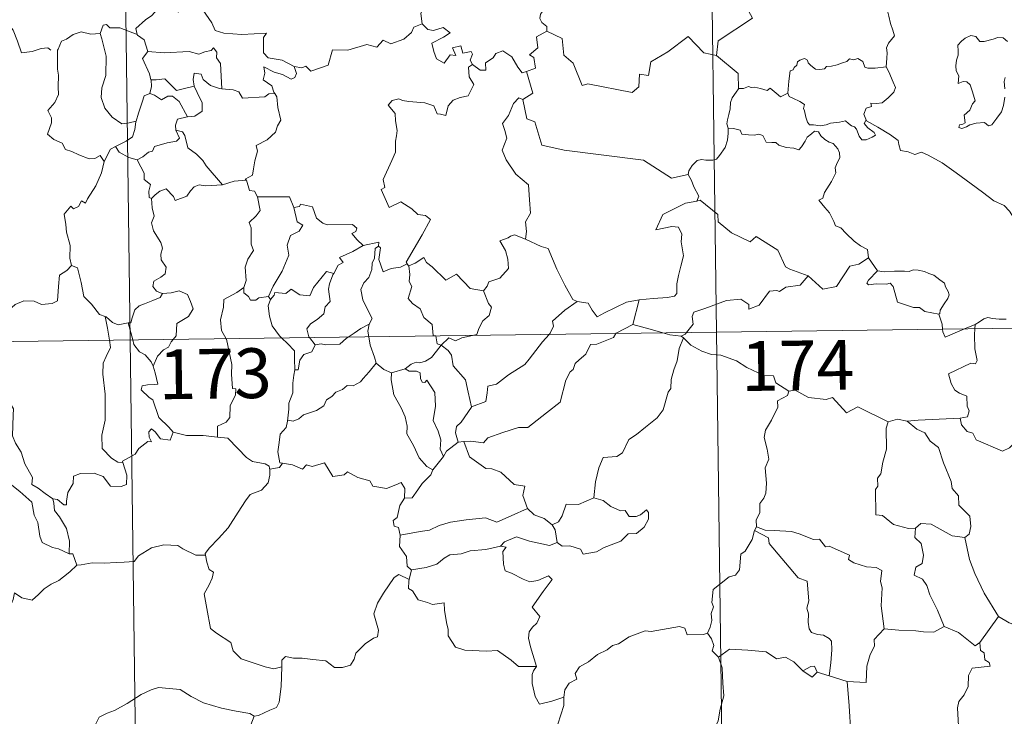
# Model space of a CAD drawing. Units: metres. Extents: x 589848 to 594342, y 4703171 to 4706200.
# Drawn here: x 590284 to 590432, y 4705174 to 4705279 of the extents above; entities that cross this region are included whole.
import ezdxf
from ezdxf.enums import TextEntityAlignment as Align

# ---------------------------------------------------------------- set-up
doc = ezdxf.new("R2010")
doc.units = ezdxf.units.M
doc.header["$MEASUREMENT"] = 0
doc.layers.add('Level 63', color=7, linetype='Continuous', lineweight=0)
doc.styles.add('Arial', font='ARIAL.TTF', dxfattribs={"height": 0.2})

msp = doc.modelspace()

# ---------------------------------------------------------------- linework, layer by layer
at = {"layer": 'Level 63', "linetype": 'Continuous', "lineweight": 0}
for points in [[(590385.93, 4705472.41), (590389.13, 4705231.5)], [(590297.66, 4705471.24), (590300.85, 4705230.33)], [(590394.71, 4705300.28), (590394.93, 4705299.91), (590395.66, 4705298.88), (590395.75, 4705295.75), (590396.68, 4705292.84), (590398.17, 4705292.52), (590398.27, 4705290.61), (590397.25, 4705288.35), (590396.05, 4705286.74), (590395.16, 4705282.92), (590393.97, 4705282.04), (590393.61, 4705280.58), (590394.56, 4705278.79), (590389.4, 4705275.37), (590389.15, 4705273.16)], [(590343.65, 4705287.17), (590343.75, 4705286.26), (590344.74, 4705285.11), (590345.66, 4705284.59), (590345.25, 4705283.54), (590345.87, 4705282.36), (590345.25, 4705280.88), (590344.65, 4705279.53), (590344.81, 4705277.93)], [(590414.68, 4705271.48), (590414.8, 4705272.78), (590414.87, 4705273.59), (590414.73, 4705274.35), (590415.05, 4705275.04), (590415.94, 4705276.14), (590415.71, 4705276.99), (590415.35, 4705277.99), (590415.12, 4705279.11), (590414.81, 4705280.3), (590414.56, 4705281.08), (590414.18, 4705282.3), (590413.82, 4705282.91), (590413.93, 4705283.67), (590414.1, 4705284.18), (590414.12, 4705284.21)], [(590305.48, 4705281.22), (590304.93, 4705280.1), (590304.14, 4705279.21), (590303.17, 4705278.54), (590301.71, 4705277.26), (590301.93, 4705276.34)], [(590305.48, 4705281.22), (590307.59, 4705280.98), (590308.1, 4705279.71), (590310.33, 4705280.93), (590311.8, 4705280.06), (590313.15, 4705278.12), (590313.65, 4705276.97), (590314.96, 4705276.56), (590317.7, 4705276.36), (590321.41, 4705276.57), (590320.94, 4705275.88), (590320.95, 4705273.6), (590321.66, 4705272.81), (590323.73, 4705272.5), (590325.58, 4705271.55)], [(590364.46, 4705280.9), (590364.2, 4705280.22), (590362.96, 4705279.83), (590362.64, 4705279.42), (590362.55, 4705278.77), (590362.86, 4705278.16), (590363.63, 4705277.56), (590363.63, 4705276.86)], [(590279.33, 4705280.04), (590279.35, 4705280), (590280.85, 4705279.6), (590282.09, 4705278.53), (590283.26, 4705276.98), (590283.88, 4705275.32), (590284.49, 4705273.58), (590286.13, 4705273.79), (590287.45, 4705274.26), (590288.48, 4705274.33), (590288.9, 4705273.98)], [(590301.93, 4705276.34), (590299.32, 4705277.33), (590297.82, 4705277.37), (590297.31, 4705277.86), (590296.81, 4705277.73), (590296.35, 4705276.51)], [(590325.58, 4705271.55), (590326.73, 4705271.32), (590327.3, 4705271.6), (590328.09, 4705270.84), (590330.68, 4705271.73), (590331.34, 4705274.06), (590333.62, 4705273.98), (590336.5, 4705274.86), (590338.02, 4705274.43), (590338.98, 4705275.49), (590340.13, 4705274.94), (590342.05, 4705275.65), (590343.21, 4705276.63), (590343.6, 4705277.46), (590344.81, 4705277.93)], [(590344.81, 4705277.93), (590345.7, 4705277.12), (590346.56, 4705276.97), (590347.99, 4705277.39), (590349.06, 4705276.61), (590348.04, 4705275.94), (590346.28, 4705275.03), (590346.61, 4705273.78), (590347.01, 4705272.68), (590348.15, 4705272.02), (590349.03, 4705273.31), (590349.92, 4705273.19), (590349.4, 4705274.33), (590350.67, 4705274.64), (590350.96, 4705273.52), (590352.23, 4705273.8), (590352.39, 4705273.41), (590352.04, 4705272.47), (590352.39, 4705271.83), (590352.4, 4705271.83)], [(590296.35, 4705276.51), (590294.94, 4705276.41), (590293.51, 4705276.77), (590292.27, 4705276.37), (590291.29, 4705275.66), (590290.52, 4705275.32), (590290.01, 4705274.15)], [(590296.35, 4705276.51), (590296.58, 4705275.71), (590297.27, 4705273.08), (590297.19, 4705270.16), (590296.61, 4705268.32), (590296.52, 4705266.86), (590297.06, 4705265.27), (590298.16, 4705263.92), (590299.62, 4705262.88), (590300.73, 4705263.03), (590301.76, 4705263.3)], [(590301.93, 4705276.34), (590301.95, 4705276.26), (590302.95, 4705275.52), (590303.51, 4705273.77)], [(590363.63, 4705276.86), (590362.04, 4705276.02), (590362.24, 4705274.32), (590360.97, 4705273.27), (590361.67, 4705272.88), (590361.9, 4705271.29), (590360.56, 4705270.76)], [(590389.15, 4705273.16), (590387.24, 4705273.58), (590384.91, 4705276.03), (590381.82, 4705273.75), (590379.25, 4705272.21), (590378.91, 4705270.19), (590377.58, 4705270.37), (590377.45, 4705268.45), (590376.47, 4705267.6), (590369.79, 4705268.94), (590368.92, 4705268.68), (590367.57, 4705272.04), (590366.16, 4705273.23), (590365.91, 4705275.74), (590363.63, 4705276.86)], [(590432.99, 4705275.27), (590432.31, 4705275.84), (590431.53, 4705275.88), (590430.81, 4705275.64), (590429.47, 4705275.29), (590428.82, 4705275.31), (590428.22, 4705276.04), (590427.47, 4705276.19), (590426.59, 4705275.79), (590426.02, 4705275.33), (590425.51, 4705274.72), (590425.53, 4705273.86), (590425.53, 4705273.26), (590425.31, 4705272.46), (590425.19, 4705271.62), (590425.25, 4705270.88), (590425.66, 4705270.1), (590425.56, 4705268.95), (590426.32, 4705269.25), (590426.84, 4705269.24), (590427.34, 4705268.78), (590427.7, 4705267.73), (590428.1, 4705266.36), (590427.68, 4705265.89), (590427.32, 4705264.97), (590426.47, 4705264.22), (590426.59, 4705263.02), (590426.25, 4705262.82), (590425.75, 4705262.73), (590425.65, 4705262.35), (590426.08, 4705262.17), (590426.82, 4705262.45), (590427.31, 4705262.72), (590428.25, 4705262.98), (590429.49, 4705263.07), (590430.13, 4705262.58), (590430.63, 4705262.75), (590431.36, 4705263.77), (590432.09, 4705264.68), (590432.39, 4705265.65), (590432.56, 4705266.9)], [(590303.51, 4705273.77), (590305.98, 4705273.6), (590309.75, 4705273.78), (590311.21, 4705273.37), (590312.11, 4705273.76), (590313.06, 4705273.94), (590313.4, 4705274.36), (590313.93, 4705273.71), (590313.86, 4705272.84), (590314.45, 4705271.96), (590314.69, 4705268.16)], [(590290.01, 4705274.15), (590289.92, 4705273.98), (590289.93, 4705271.8), (590289.94, 4705271.11), (590290.09, 4705270.23), (590290.02, 4705268.46), (590290.06, 4705267.32), (590289.51, 4705266.09), (590288.49, 4705264.9), (590289.01, 4705263.81), (590289.02, 4705263.02), (590288.4, 4705261.35), (590289.39, 4705260.55), (590290.63, 4705259.96), (590291.11, 4705259.03), (590292.09, 4705258.74), (590293.13, 4705258.24), (590294.68, 4705257.63), (590295.55, 4705257.69), (590296.33, 4705258.1), (590296.94, 4705257.22)], [(590303.51, 4705273.77), (590302.74, 4705272.73), (590303.77, 4705270.4), (590303.99, 4705269.53), (590304.01, 4705269.53)], [(590352.4, 4705271.83), (590353.55, 4705270.97), (590354.4, 4705271), (590354.35, 4705272.07), (590355.54, 4705272.84), (590355.95, 4705273.48), (590357, 4705273.91), (590358.32, 4705272.96), (590359.23, 4705271.42), (590359.89, 4705270.59), (590360.56, 4705270.76)], [(590389.15, 4705273.16), (590392.41, 4705270.47), (590392.47, 4705268.17)], [(590325.58, 4705271.55), (590325.89, 4705270.47), (590325.68, 4705269.85), (590325.13, 4705269.61), (590323.8, 4705270.33), (590322.57, 4705270.67), (590320.97, 4705271.46), (590321.15, 4705270.53), (590320.88, 4705269.5), (590322.2, 4705268.63), (590322.51, 4705267.67), (590322.63, 4705267.46)], [(590352.4, 4705271.83), (590351.81, 4705271.43), (590351.9, 4705269.95), (590352.63, 4705268.83), (590351.75, 4705267.12), (590350.57, 4705266.88), (590349.52, 4705266.46), (590348.77, 4705265.61), (590348.4, 4705264.15), (590347.59, 4705264.37), (590347.11, 4705264.41), (590346.57, 4705265.6), (590345.22, 4705266.06), (590342.84, 4705266.25), (590341.88, 4705266.42), (590341.32, 4705266.64), (590340.33, 4705266.42), (590339.72, 4705265.7), (590340.77, 4705264.45), (590340.8, 4705263.32), (590341.05, 4705261.9), (590340.97, 4705261.08), (590340.83, 4705260.26), (590340.83, 4705258.64), (590340.29, 4705257.35), (590338.96, 4705254.49), (590339.19, 4705253.32), (590338.65, 4705253.02), (590339.85, 4705250.3), (590341.62, 4705251.16), (590343.28, 4705250.08), (590344.19, 4705249.23), (590345.36, 4705249.07), (590346.07, 4705248.5), (590344.83, 4705246.17), (590342.43, 4705242.07), (590342.58, 4705241.83)], [(590399.87, 4705267.49), (590400.03, 4705269.32), (590400.25, 4705270.9), (590400.71, 4705271.02), (590400.83, 4705271.39), (590401.24, 4705271.71), (590401.35, 4705272.22), (590401.69, 4705272.48), (590402.38, 4705272.75), (590402.85, 4705272.49), (590402.94, 4705272.1), (590403.37, 4705271.7), (590404.06, 4705271.12), (590404.71, 4705271.07), (590405.42, 4705271.16), (590405.74, 4705271.53), (590406.47, 4705271.59), (590407.34, 4705271.78), (590408.13, 4705272.09), (590408.8, 4705272.29), (590409.17, 4705272.69), (590409.84, 4705272.52), (590410.41, 4705272.75), (590411.18, 4705272.28), (590411.51, 4705271.44), (590411.95, 4705271.28), (590413.03, 4705271.28), (590414.68, 4705271.48)], [(590414.68, 4705271.48), (590415.1, 4705270.7), (590415.75, 4705269.18), (590416.09, 4705268.36), (590415.85, 4705267.66), (590415.01, 4705266.83), (590414.1, 4705266.06), (590413.26, 4705265.97), (590412.38, 4705266.03), (590412.49, 4705265.51), (590411.67, 4705265.23), (590411.34, 4705264.37), (590411.72, 4705263.34)], [(590314.69, 4705268.16), (590314.31, 4705268.19), (590312.95, 4705268.67), (590311.87, 4705269.57), (590311.55, 4705270.36), (590310.51, 4705270.52), (590310.34, 4705269.59), (590310.52, 4705268.58)], [(590360.56, 4705270.76), (590361.52, 4705267.52), (590359.97, 4705266.57)], [(590432.57, 4705268.16), (590432.48, 4705269.27), (590432.61, 4705269.85)], [(590304.01, 4705269.53), (590304.09, 4705268.54), (590303.81, 4705267.48)], [(590304.01, 4705269.53), (590304.8, 4705269.54), (590306.07, 4705269.69), (590306.78, 4705268.96), (590307.84, 4705267.9), (590309.05, 4705268.22), (590310.52, 4705268.58)], [(590310.52, 4705268.58), (590311.41, 4705266.66), (590311.72, 4705266.09), (590311.69, 4705264.79), (590310.62, 4705264.04), (590309.5, 4705263.96)], [(590399.87, 4705267.49), (590398.77, 4705266.95), (590398.12, 4705267.52), (590397.21, 4705268.24), (590396.8, 4705267.93), (590395.79, 4705268.19), (590394.85, 4705268.42), (590394.38, 4705268.35), (590393.99, 4705268.51), (590393.21, 4705268.23), (590392.49, 4705268.2), (590392.47, 4705268.17)], [(590303.81, 4705267.48), (590302.99, 4705267.11), (590302.69, 4705266.15), (590302.13, 4705264.5), (590301.76, 4705263.3)], [(590303.81, 4705267.48), (590304.53, 4705267.2), (590305.56, 4705266.52), (590306.53, 4705267.04), (590307.23, 4705267.05), (590308.23, 4705266.27), (590309.5, 4705263.96)], [(590322.63, 4705267.46), (590321.76, 4705267.39), (590321.14, 4705266.94), (590317.79, 4705266.74), (590317.25, 4705267.72), (590316.36, 4705268), (590314.69, 4705268.16)], [(590322.63, 4705267.46), (590322.94, 4705266.96), (590323.09, 4705265.33), (590323.53, 4705263.43), (590323.03, 4705262.57), (590322.73, 4705261.63), (590321.47, 4705260.49), (590319.86, 4705259.61), (590320.03, 4705258.79), (590319.66, 4705257.31), (590319.43, 4705256.11), (590319.28, 4705255.14), (590318.19, 4705254.58), (590318.38, 4705254.43)], [(590392.47, 4705268.17), (590392.09, 4705267.67), (590391.53, 4705266.8), (590391.24, 4705266.11), (590391.2, 4705265.15), (590391.02, 4705264.28), (590390.81, 4705263.48), (590390.69, 4705262.9), (590390.93, 4705262.25)], [(590411.72, 4705263.34), (590411.64, 4705263.4), (590411.39, 4705262.96), (590411.93, 4705262.31), (590412.91, 4705261.58), (590413.11, 4705261.2), (590412.61, 4705260.9), (590411.7, 4705260.5), (590411.06, 4705260.47), (590410.66, 4705261.03), (590410.21, 4705262.11), (590409.93, 4705262.45), (590409.47, 4705262.58), (590409.03, 4705262.92), (590408.59, 4705263.33), (590407.68, 4705263.15), (590406.33, 4705262.97), (590405.67, 4705262.73), (590404.74, 4705262.57), (590403.75, 4705262.74), (590403.14, 4705262.76), (590402.84, 4705263.13), (590402.59, 4705263.92), (590402.4, 4705264.86), (590402.23, 4705265.19), (590402.41, 4705265.8), (590401.68, 4705266.26), (590400.67, 4705266.77), (590400.11, 4705267.03), (590399.87, 4705267.49)], [(590359.97, 4705266.57), (590359.41, 4705266.79), (590358.6, 4705265.94), (590357.81, 4705264.17), (590356.93, 4705262.94), (590357.29, 4705261.89), (590357.58, 4705260.71), (590356.89, 4705258.95), (590357.47, 4705257.47), (590358.96, 4705255.32), (590360.86, 4705253.72), (590361, 4705251.43), (590361.13, 4705249.46), (590360.38, 4705248.14), (590360.56, 4705246.67), (590360.37, 4705245.54), (590360.38, 4705245.52)], [(590359.97, 4705266.57), (590360.61, 4705263.63), (590361.82, 4705263.19), (590362.85, 4705259.66), (590366.22, 4705258.92), (590378.16, 4705257.44), (590382.36, 4705254.7), (590384.89, 4705255.24)], [(590309.5, 4705263.96), (590309.46, 4705263.95), (590307.98, 4705263.59), (590307.69, 4705262.71), (590307.75, 4705261.93)], [(590301.76, 4705263.3), (590301.73, 4705263.2), (590301.58, 4705262.03), (590301.23, 4705260.91), (590300.27, 4705260.26), (590298.64, 4705259.48)], [(590435.03, 4705247.26), (590434.41, 4705247.93), (590433.26, 4705249.76), (590432.45, 4705250.59), (590430.93, 4705251.3), (590429.2, 4705252.61), (590427.51, 4705253.84), (590425.23, 4705255.52), (590423.15, 4705257.04), (590421, 4705258.16), (590420.01, 4705258.61), (590419, 4705258.28), (590418.01, 4705258.66), (590416.87, 4705258.87), (590416.59, 4705259.76), (590416.49, 4705260.36), (590415.35, 4705261.24), (590413.43, 4705262.39), (590411.72, 4705263.34)], [(590307.75, 4705261.93), (590308.28, 4705260.71), (590307.83, 4705260.29), (590306.42, 4705260.01), (590304.54, 4705259.46), (590304.24, 4705258.77), (590303.64, 4705258.61), (590302.78, 4705257.94), (590301.91, 4705257.47)], [(590307.75, 4705261.93), (590308.73, 4705261.67), (590309.09, 4705261.14), (590309.56, 4705259.28), (590310.87, 4705258.34), (590311.8, 4705257.38), (590312.29, 4705256.57), (590314.76, 4705253.72)], [(590390.93, 4705262.25), (590390.9, 4705261.47), (590390.83, 4705260.41), (590390.45, 4705259.34), (590389.58, 4705258.11), (590389.14, 4705257.59), (590388.61, 4705257.41), (590387.57, 4705257.43), (590386.91, 4705257.53), (590386.24, 4705257.39), (590385.51, 4705256.6), (590384.99, 4705255.81), (590384.89, 4705255.24)], [(590390.93, 4705262.25), (590391.73, 4705262.21), (590392.74, 4705261.96), (590392.98, 4705261.34), (590393.95, 4705261.22), (590394.87, 4705261.21), (590395.53, 4705261.32), (590396.11, 4705261.13), (590396.65, 4705260.12), (590397.46, 4705260.1), (590398.07, 4705260.08), (590398.55, 4705259.69), (590399.66, 4705259.33), (590400.78, 4705259.21), (590401.56, 4705258.99), (590401.95, 4705259.43), (590402.49, 4705260.27), (590402.83, 4705260.87), (590403.47, 4705261.38), (590403.93, 4705261.8), (590404.51, 4705261.69), (590404.87, 4705261.08), (590405.45, 4705260.52), (590406.13, 4705260.15), (590406.71, 4705259.91), (590407.43, 4705259.14), (590407.68, 4705258.51), (590407.74, 4705257.78), (590407.33, 4705257.02), (590407.03, 4705256.28), (590407.13, 4705255.52), (590406.47, 4705254.23), (590405.44, 4705252.56), (590405.14, 4705251.69), (590404.57, 4705251.39)], [(590298.64, 4705259.48), (590297.92, 4705259.07), (590296.94, 4705257.22)], [(590298.64, 4705259.48), (590299.19, 4705258.65), (590300.64, 4705257.82), (590301.91, 4705257.47)], [(590296.94, 4705257.22), (590296.93, 4705257.22), (590296.54, 4705255.51), (590295.72, 4705253.56), (590294.44, 4705251.6), (590294.14, 4705250.94), (590293.52, 4705251.31), (590293.09, 4705250.46), (590292.35, 4705250.11), (590291.93, 4705250.5), (590290.94, 4705249.3), (590291.19, 4705247.71), (590291.26, 4705246.6), (590291.82, 4705244.59), (590291.8, 4705242.66), (590292.02, 4705241.55)], [(590301.91, 4705257.47), (590302.47, 4705256.42), (590302.97, 4705255.44), (590302.99, 4705254.52), (590303.93, 4705253.78), (590303.68, 4705252.74), (590303.72, 4705251.78), (590304.09, 4705251.64)], [(590384.89, 4705255.24), (590385.4, 4705254.37), (590385.75, 4705253.42), (590386.49, 4705252.02), (590386.2, 4705251.25)], [(590304.09, 4705251.64), (590304.65, 4705252.22), (590305.33, 4705252.74), (590306.28, 4705253.1), (590307.37, 4705251.94), (590307.65, 4705251.35), (590309.39, 4705251.98), (590309.93, 4705252.79), (590310.49, 4705253.42), (590311.27, 4705253.73), (590312.21, 4705253.55), (590314.76, 4705253.72)], [(590314.76, 4705253.72), (590316.54, 4705254.24), (590318.38, 4705254.43)], [(590318.38, 4705254.43), (590318.85, 4705252.84), (590319.58, 4705252.74), (590320.03, 4705251.92)], [(590304.09, 4705251.64), (590304.17, 4705250.25), (590304.47, 4705248.99), (590304.07, 4705247.98), (590304.39, 4705246.77), (590305.47, 4705245.02), (590305.75, 4705244.17), (590305.47, 4705243.24), (590305.51, 4705242.42), (590306.3, 4705241.28), (590306.11, 4705240.28), (590305.47, 4705239.81), (590304.44, 4705239.22), (590304.29, 4705238.41), (590304.84, 4705237.71), (590305.69, 4705237.34), (590305.73, 4705237.35)], [(590320.03, 4705251.92), (590320.46, 4705249.84), (590319.86, 4705249.04), (590318.77, 4705248.04), (590319.07, 4705247.24), (590319.09, 4705244.75), (590319.45, 4705243.81), (590318.6, 4705242.53), (590318.17, 4705241.28), (590318.31, 4705239.29), (590317.97, 4705238.24)], [(590320.03, 4705251.92), (590324.88, 4705251.9), (590325.49, 4705250.31)], [(590325.49, 4705250.31), (590326.38, 4705250.44), (590326.51, 4705250.79), (590328.3, 4705250.39), (590328.9, 4705248.68), (590329.89, 4705247.92), (590330.53, 4705247.66), (590334.32, 4705247.73), (590334.99, 4705247.16), (590334.82, 4705246.68), (590334.25, 4705246.38), (590335.05, 4705245.43), (590335.94, 4705244.58)], [(590386.2, 4705251.25), (590386.17, 4705251.24), (590384.49, 4705250.94), (590381.07, 4705249.26), (590380.01, 4705246.95), (590382.41, 4705247.44), (590383.42, 4705247.33), (590383.91, 4705246.28), (590383.81, 4705245.13), (590384.18, 4705243.03), (590383.78, 4705241.46), (590383.45, 4705240.07), (590383.19, 4705238.79), (590383.19, 4705237.32), (590382.84, 4705236.94), (590381.75, 4705236.75), (590379.61, 4705236.6), (590377.52, 4705236.37)], [(590402.94, 4705240), (590400.21, 4705241.02), (590399.56, 4705241.33), (590398.39, 4705243.84), (590395.14, 4705245.94), (590394.24, 4705245.13), (590391.42, 4705246.48), (590389.4, 4705248.13), (590389.35, 4705249.26), (590386.71, 4705251.38), (590386.2, 4705251.25)], [(590404.57, 4705251.39), (590405.47, 4705250.28), (590406.15, 4705249.48), (590406.83, 4705248.2), (590407.05, 4705247.54), (590407.87, 4705247.24), (590408.69, 4705246.38), (590409.89, 4705245.2), (590410.84, 4705244.52), (590411.91, 4705243.95), (590412.05, 4705242.7)], [(590325.49, 4705250.31), (590326.01, 4705248.12), (590326.86, 4705247.64), (590326.33, 4705246.75), (590325.03, 4705246.06), (590324.49, 4705244.63), (590324.74, 4705243.11), (590323.75, 4705240.69), (590322.4, 4705238.45), (590321.69, 4705236.89)], [(590360.38, 4705245.52), (590358.72, 4705246.18), (590358.12, 4705245.97), (590357.79, 4705245.7), (590356.51, 4705245.26), (590357.4, 4705243.83), (590357.73, 4705242.51), (590357.81, 4705241.09), (590356.51, 4705239.67), (590354.88, 4705239.08), (590354.61, 4705238.44), (590354.06, 4705237.76)], [(590335.94, 4705244.58), (590338.32, 4705245.06), (590338.27, 4705244.48)], [(590360.38, 4705245.52), (590362.74, 4705244.44), (590363.79, 4705244.14), (590365.11, 4705240.98), (590366.33, 4705238.59), (590367.52, 4705236.43), (590368.18, 4705236.11)], [(590335.94, 4705244.58), (590334.37, 4705243.66), (590332.4, 4705242.74), (590332.96, 4705242.02), (590332.2, 4705241.59), (590331.51, 4705240.37)], [(590338.27, 4705244.48), (590337.76, 4705244.14), (590337.66, 4705242.64), (590337.29, 4705241.93), (590337.24, 4705240.94), (590336.82, 4705239.75), (590336.05, 4705238.92), (590335.62, 4705237.92), (590335.91, 4705236.37), (590336.59, 4705234.91), (590337.28, 4705233.55), (590336.87, 4705232.72)], [(590342.58, 4705241.83), (590341.55, 4705241.32), (590340.16, 4705241.1), (590338.97, 4705240.58), (590338.31, 4705242.48), (590338.58, 4705244.24), (590338.27, 4705244.48)], [(590342.58, 4705241.83), (590342.8, 4705241.49), (590342.83, 4705241.51)], [(590342.83, 4705241.51), (590343.77, 4705241.9), (590345.07, 4705242.78), (590345.5, 4705241.99), (590346.33, 4705241.34), (590348.41, 4705239.33), (590350.01, 4705240.27), (590352.07, 4705238.1), (590354.06, 4705237.76)], [(590402.94, 4705240), (590405.14, 4705237.98), (590407.2, 4705238.4), (590409.24, 4705241.43), (590410.56, 4705241.74), (590412.05, 4705242.7)], [(590412.05, 4705242.7), (590413.41, 4705240.74)], [(590279.87, 4705235.72), (590279.93, 4705235.86), (590280.56, 4705234.76), (590280.29, 4705234.1), (590281.29, 4705233.32), (590282.47, 4705234.71), (590283.57, 4705235.7), (590284.85, 4705236.21), (590286.43, 4705236.18), (590287.53, 4705235.67), (590289.14, 4705235.84), (590289.92, 4705236.24), (590290.05, 4705238.41), (590290.2, 4705240.12), (590291.33, 4705240.78), (590292.02, 4705241.55)], [(590292.02, 4705241.55), (590292.92, 4705241.21), (590293.49, 4705239.01), (590293.87, 4705236.88), (590295.03, 4705235.75), (590296.26, 4705234.17), (590297.11, 4705233.87)], [(590322, 4705236.43), (590322.54, 4705237.08), (590322.63, 4705237.5), (590324.32, 4705237.32), (590325.09, 4705237.99), (590326.42, 4705237.16), (590327.94, 4705237), (590328.49, 4705238.22), (590330.44, 4705240.63), (590331.51, 4705240.37)], [(590331.51, 4705240.37), (590331.37, 4705240.13), (590330.87, 4705238.81), (590330.71, 4705237.99), (590330.99, 4705236.14), (590330.25, 4705235.35), (590330.02, 4705234.26), (590329.02, 4705233.43), (590328.01, 4705232.75), (590327.49, 4705232.04), (590327.78, 4705230.81), (590327.88, 4705230.69)], [(590342.83, 4705241.51), (590343, 4705240.2), (590342.88, 4705239.13), (590343.3, 4705238.4), (590342.71, 4705236.58), (590343.38, 4705235.82), (590344.54, 4705235.02), (590345.09, 4705233.74), (590346.36, 4705232.67), (590346.5, 4705230.99), (590346.86, 4705230.98), (590346.87, 4705230.94)], [(590413.41, 4705240.74), (590412.05, 4705239.34), (590411.78, 4705238.87), (590412.04, 4705238.63), (590413.19, 4705238.79), (590414.75, 4705238.72), (590415.32, 4705238.9), (590415.74, 4705238.41), (590416.42, 4705236.03), (590418.84, 4705235.24), (590419.71, 4705235.22), (590420.5, 4705234.61), (590422.64, 4705234.21)], [(590413.41, 4705240.74), (590414.41, 4705240.61), (590415.95, 4705240.68), (590417.48, 4705240.7), (590418.18, 4705240.64), (590418.77, 4705240.91), (590419.54, 4705240.83), (590420.46, 4705240.66), (590421.14, 4705240.33), (590421.87, 4705240.09), (590422.77, 4705239.42), (590423.5, 4705238.88), (590423.65, 4705238.36), (590424.03, 4705237.66), (590424.19, 4705237.16), (590423.98, 4705236.56), (590423.43, 4705235.77), (590422.85, 4705234.84), (590422.79, 4705234.32), (590422.64, 4705234.21)], [(590384.63, 4705231.44), (590385.62, 4705232.72), (590385.51, 4705233.89), (590385.76, 4705234.51), (590387.38, 4705235.08), (590390.68, 4705236.3), (590392.82, 4705236.49), (590394.01, 4705235.68), (590394.03, 4705234.97), (590395.59, 4705235.56), (590397.15, 4705237.67), (590398.26, 4705237.79), (590398.66, 4705237.66), (590399.59, 4705238.28), (590401.75, 4705238.6), (590402.94, 4705240)], [(590305.73, 4705237.35), (590305.39, 4705236.75), (590304.29, 4705236.27), (590303.02, 4705235.8), (590302.22, 4705235.46), (590301.55, 4705234.88), (590301.16, 4705233.69), (590300.97, 4705232.94), (590300.57, 4705232.91)], [(590305.73, 4705237.35), (590307.03, 4705237.46), (590308.26, 4705237.76), (590309.5, 4705237.19), (590309.97, 4705236.14), (590310.35, 4705235.02), (590309.64, 4705233.87), (590307.9, 4705232.82), (590307.77, 4705230.95), (590307.34, 4705230.42)], [(590317.97, 4705238.24), (590316.91, 4705237.51), (590314.99, 4705236.42), (590314.93, 4705235.28), (590314.46, 4705233.35), (590314.63, 4705231.74), (590315.33, 4705230.52)], [(590317.97, 4705238.24), (590317.98, 4705237.42), (590318.68, 4705236.91), (590318.98, 4705236.32), (590319.81, 4705236.33), (590320.23, 4705236.67), (590321.69, 4705236.89)], [(590354.06, 4705237.76), (590354.81, 4705235.82), (590355.27, 4705235.28), (590354.93, 4705234.03), (590353.99, 4705233.21), (590353.35, 4705232.08), (590353.04, 4705231.15), (590352.41, 4705231.01)], [(590322, 4705236.43), (590321.64, 4705235.48), (590321.86, 4705233.9), (590322.27, 4705232.45), (590323.36, 4705230.94), (590323.69, 4705230.63)], [(590321.69, 4705236.89), (590322, 4705236.43)], [(590363.94, 4705231.17), (590364.1, 4705231.34), (590364.63, 4705232.4), (590364.45, 4705233.18), (590366.31, 4705234.83), (590368.18, 4705236.11)], [(590368.18, 4705236.11), (590369.82, 4705235.89), (590370.41, 4705234.84), (590371.2, 4705233.83), (590372.29, 4705234.43), (590375.62, 4705236.05), (590377.52, 4705236.37)], [(590377.52, 4705236.37), (590376.57, 4705232.67)], [(590124.31, 4705227.99), (590653.95, 4705235.02)], [(590297.11, 4705233.87), (590297.26, 4705233.82), (590298.19, 4705232.97), (590299.06, 4705232.6), (590300.57, 4705232.91)], [(590297.11, 4705233.87), (590297.46, 4705232.14), (590297.74, 4705230.29)], [(590300.57, 4705232.91), (590301.26, 4705230.34)], [(590422.64, 4705234.21), (590423.14, 4705232.7), (590423.2, 4705231.96)], [(590428.12, 4705232.69), (590428.76, 4705233.06), (590429.4, 4705233.54), (590430.02, 4705233.72), (590430.7, 4705233.56), (590431.72, 4705233.48), (590432.75, 4705233.49)], [(590333.68, 4705230.76), (590334.6, 4705231.38), (590335.59, 4705232.09), (590336.87, 4705232.72)], [(590336.87, 4705232.72), (590336.87, 4705232.7), (590336.67, 4705231.68), (590336.8, 4705230.81)], [(590373.98, 4705231.3), (590373.64, 4705230.72), (590371.13, 4705229.7), (590370.19, 4705229.66), (590369.49, 4705228.21), (590368.46, 4705227.36), (590367.87, 4705226.81), (590367.57, 4705225.89), (590367.12, 4705225.53), (590366.46, 4705224.28), (590365.59, 4705220.95), (590363.53, 4705219.35), (590360.73, 4705217.16), (590359.36, 4705217.14), (590356.96, 4705216.41), (590354.73, 4705215.59), (590354.06, 4705214.87), (590352.14, 4705215.09), (590351.09, 4705215.06)], [(590376.57, 4705232.67), (590374.03, 4705231.38), (590373.98, 4705231.3)], [(590381.09, 4705231.4), (590379.17, 4705231.96), (590376.57, 4705232.67)], [(590383.83, 4705230.91), (590382.13, 4705231.09), (590381.09, 4705231.4)], [(590383.83, 4705230.91), (590384.44, 4705231.2), (590384.63, 4705231.44)], [(590389.13, 4705231.5), (590393.13, 4704930.36)], [(590423.2, 4705231.96), (590423.23, 4705231.57), (590423.59, 4705230.77), (590426.49, 4705232)], [(590428.07, 4705232.02), (590428.01, 4705231.13), (590428.05, 4705228.99), (590428.42, 4705227.26), (590428.17, 4705226.76), (590427.46, 4705226.82), (590424.07, 4705225.26), (590424.49, 4705223.76), (590425.02, 4705222.78), (590425.75, 4705222.31), (590426.87, 4705221.85), (590426.92, 4705220.35), (590427.19, 4705219.66), (590426.97, 4705218.76), (590425.85, 4705218.54)], [(590426.49, 4705232), (590428.12, 4705232.69)], [(590428.12, 4705232.69), (590428.07, 4705232.02)], [(590297.74, 4705230.29), (590297.9, 4705229.21), (590297.24, 4705227.86), (590296.79, 4705226.82), (590296.74, 4705225.17), (590297.11, 4705222.17), (590297.12, 4705218.26), (590296.61, 4705216), (590296.65, 4705213.97), (590298.07, 4705212.55), (590299, 4705211.92), (590299.77, 4705211.9)], [(590300.85, 4705230.33), (590304.85, 4704929.19)], [(590301.26, 4705230.34), (590301.44, 4705229.64), (590302.28, 4705228.56), (590303.11, 4705228.11), (590304.03, 4705227.04), (590304.35, 4705226.39)], [(590307.34, 4705230.42), (590307.03, 4705230.04), (590306.64, 4705229.24), (590305.87, 4705228.86), (590304.96, 4705227.9), (590304.35, 4705226.39)], [(590315.33, 4705230.52), (590315.35, 4705230.47), (590316.17, 4705226.62), (590316.14, 4705225.2), (590316.29, 4705223.03), (590316.79, 4705222.98), (590316.75, 4705222.06), (590315.94, 4705220.43), (590315.86, 4705218.67), (590315.3, 4705217.95), (590314.04, 4705217.34), (590314, 4705215.7)], [(590323.69, 4705230.63), (590324.56, 4705229.83), (590325.61, 4705228.7), (590325.63, 4705227.47), (590325.67, 4705225.84)], [(590327.88, 4705230.69), (590328.7, 4705229.61)], [(590328.7, 4705229.61), (590329.61, 4705229.77), (590330.3, 4705229.61), (590332.42, 4705229.7), (590333.44, 4705230.6), (590333.68, 4705230.76)], [(590336.8, 4705230.81), (590336.98, 4705229.54), (590337.65, 4705227.73), (590337.91, 4705226.85)], [(590346.87, 4705230.94), (590347.08, 4705229.76), (590347.71, 4705229.56)], [(590352.41, 4705231.01), (590350.81, 4705230.67), (590349.87, 4705230.23), (590348.84, 4705230.68), (590347.71, 4705229.56)], [(590352.24, 4705220.28), (590354.42, 4705221.08), (590354.6, 4705222.38), (590354.74, 4705223.37), (590356.02, 4705223.69), (590357.81, 4705225.09), (590360.31, 4705226.65), (590360.92, 4705227.45), (590362.93, 4705230.08), (590363.94, 4705231.17)], [(590384.18, 4705230.68), (590383.51, 4705229.05), (590383.22, 4705227.21), (590382.71, 4705225.84), (590382.34, 4705224.4), (590382.26, 4705223.04), (590381.88, 4705222.47), (590381.13, 4705219.8), (590380.22, 4705218.6), (590378.45, 4705217.21), (590377.11, 4705216.08), (590375.93, 4705215.34), (590374.99, 4705213.36), (590374.15, 4705212.8), (590372.1, 4705212.66), (590371.43, 4705211.06), (590370.95, 4705208.96), (590370.67, 4705206.57)], [(590384.18, 4705230.68), (590383.83, 4705230.91)], [(590400.06, 4705222.64), (590398.07, 4705223.86), (590397.75, 4705224.92), (590396.3, 4705224.97), (590393.74, 4705226.19), (590392.16, 4705227.2), (590389.8, 4705228.04), (590388.4, 4705228.13), (590386.92, 4705228.66), (590385.31, 4705229.56), (590384.18, 4705230.68)], [(590328.7, 4705229.61), (590328.24, 4705228.53), (590327.02, 4705228.17), (590326.41, 4705227.28), (590326.15, 4705225.86), (590325.67, 4705225.84)], [(590347.71, 4705229.56), (590347, 4705228.67), (590346.23, 4705227.71), (590345.36, 4705227.17), (590344.48, 4705226.91), (590343.93, 4705227), (590343.19, 4705226.69), (590342.29, 4705226.01)], [(590352.24, 4705220.28), (590351.77, 4705222.48), (590351.38, 4705224.35), (590349.51, 4705226.43), (590349.25, 4705228.03), (590348.77, 4705228.75), (590347.71, 4705229.56)], [(590337.91, 4705226.85), (590336.86, 4705225.56), (590335.95, 4705224.53), (590335.55, 4705224.01), (590334.44, 4705223.41), (590333.52, 4705223.46), (590332.86, 4705222.86), (590331.81, 4705222.49), (590331.24, 4705221.83), (590330.41, 4705221.3), (590330.02, 4705220.4), (590328.91, 4705219.7), (590326.94, 4705219.05), (590326.26, 4705218.44), (590325.41, 4705218.13), (590324.6, 4705218.24), (590324.57, 4705218.1)], [(590337.91, 4705226.85), (590339.08, 4705225.87), (590340.23, 4705225.39)], [(590304.35, 4705226.39), (590304.61, 4705225.38), (590305.04, 4705223.68), (590304.56, 4705223.61), (590303.45, 4705223.57), (590302.68, 4705223.42), (590302.52, 4705222.83), (590303.75, 4705221.66), (590304.29, 4705221.34), (590305.17, 4705218.66), (590306.69, 4705217.22), (590307.34, 4705216.44)], [(590325.67, 4705225.84), (590325.53, 4705225.03), (590325.38, 4705223.82), (590325.38, 4705222.38), (590324.74, 4705220.83), (590324.78, 4705219.92), (590324.57, 4705218.1)], [(590340.23, 4705225.39), (590340.18, 4705224.34), (590340.58, 4705222.06), (590341.67, 4705220.12), (590342.29, 4705218.76), (590342.59, 4705217.38), (590342.5, 4705216.22), (590343.51, 4705214.42), (590344.4, 4705212.57), (590345.54, 4705211.26), (590346.45, 4705210.76)], [(590340.23, 4705225.39), (590342.29, 4705226.01)], [(590342.29, 4705226.01), (590342.86, 4705225.63), (590343.96, 4705225.66), (590344.53, 4705225.37), (590344.6, 4705224.54), (590344.82, 4705223.98), (590345.24, 4705223.91), (590345.52, 4705224.28), (590346.75, 4705222.41), (590346.84, 4705220.38), (590346.47, 4705218.19), (590347.25, 4705216.6), (590347.63, 4705215.29), (590347.54, 4705213.87), (590348.05, 4705212.78)], [(590400.06, 4705222.64), (590399.85, 4705221.95), (590398.33, 4705221.19), (590398.39, 4705220.24), (590397.42, 4705218.27), (590396.53, 4705216.75), (590396.31, 4705215.66), (590396.8, 4705213.9), (590397.02, 4705212.39), (590396.46, 4705211.08), (590396.69, 4705208.78), (590396.59, 4705207.27), (590396.3, 4705206.53), (590395.67, 4705205.71), (590395.68, 4705204.29), (590395.11, 4705203.26), (590395.16, 4705202.19)], [(590415.01, 4705218.01), (590410.41, 4705220.29), (590408.73, 4705219.38), (590406.64, 4705221.65), (590405.65, 4705221.38), (590403.01, 4705221.67), (590401.02, 4705222.77), (590400.06, 4705222.64)], [(590289.23, 4705206.43), (590288.05, 4705207.21), (590287.02, 4705208.04), (590286.07, 4705208.59), (590286.14, 4705209.64), (590284.98, 4705211.66), (590284.46, 4705213.45), (590283.6, 4705214.81), (590283.17, 4705215.91), (590283.25, 4705219.01), (590283.31, 4705219.95), (590282.55, 4705221.24), (590281.89, 4705222.03)], [(590350.27, 4705214.96), (590349.84, 4705216.33), (590349.98, 4705217.29), (590350.71, 4705217.96), (590352.25, 4705220.23), (590352.24, 4705220.28)], [(590324.57, 4705218.1), (590324.34, 4705217.15), (590323.46, 4705216.13), (590323.28, 4705214.91), (590323.1, 4705213.47), (590323.42, 4705211.84), (590323.82, 4705211.78)], [(590415.01, 4705218.01), (590414.71, 4705217.05), (590414.74, 4705213.9), (590414.2, 4705211.92), (590413.92, 4705210.2), (590413.41, 4705209.52), (590413.46, 4705208.33), (590413.11, 4705207.81), (590413.16, 4705203.99), (590414.14, 4705203.9), (590415.83, 4705202.54), (590418.05, 4705201.94), (590419.12, 4705201.99)], [(590417.86, 4705218.1), (590416.4, 4705218.4), (590415.01, 4705218.01)], [(590425.85, 4705218.54), (590422.67, 4705218.39), (590419.52, 4705218.26), (590417.86, 4705218.1)], [(590417.86, 4705218.1), (590419.34, 4705216.92), (590420.51, 4705216.34), (590421.35, 4705215.11), (590422.6, 4705214.12), (590423.35, 4705211.83), (590424.49, 4705209.03), (590424.66, 4705207.97), (590425.58, 4705206.86), (590425.66, 4705205.46), (590427.29, 4705203.78), (590427.47, 4705202.23), (590427.22, 4705201.1), (590426.57, 4705200.59)], [(590434.12, 4705214.95), (590433.25, 4705214.09), (590432.24, 4705213.6), (590428.27, 4705215.31), (590427.77, 4705216.31), (590426.9, 4705216.53), (590426.02, 4705217.58), (590425.85, 4705218.54)], [(590307.34, 4705216.44), (590306.91, 4705215.24), (590305.45, 4705215.47), (590304.64, 4705216.52), (590304.07, 4705216.96), (590303.67, 4705216.48), (590303.71, 4705215.71), (590304.07, 4705215.02), (590303.51, 4705215.05), (590302.16, 4705213.98), (590301.63, 4705213.16), (590299.72, 4705212.06), (590299.77, 4705211.9)], [(590314, 4705215.7), (590311.87, 4705215.97), (590309.37, 4705215.94), (590307.34, 4705216.44)], [(590269.25, 4705212.81), (590269.83, 4705214.25), (590270.93, 4705214.49), (590271.89, 4705214.51), (590272.29, 4705215.09), (590273.71, 4705215.4), (590275.05, 4705215.66), (590276.24, 4705214.93), (590278.25, 4705213.57), (590279.92, 4705211.85), (590281.24, 4705210.3), (590282.82, 4705208.68), (590284.27, 4705207.51), (590286.05, 4705205.93), (590286.4, 4705203.96), (590286.98, 4705202.86), (590287.26, 4705200.81), (590287.62, 4705199.84), (590289.16, 4705199.06), (590290.07, 4705198.87), (590291.68, 4705198.13)], [(590314, 4705215.7), (590315.58, 4705215.55), (590317.07, 4705213.98), (590318.38, 4705212.64), (590319.3, 4705212.03), (590321.19, 4705211.7), (590321.79, 4705211.34), (590321.91, 4705210.72)], [(590350.27, 4705214.96), (590348.5, 4705213.6), (590348.05, 4705212.78)], [(590351.09, 4705215.06), (590350.27, 4705214.96)], [(590360.71, 4705204.96), (590359.98, 4705206.93), (590360.28, 4705208.32), (590358.7, 4705208.58), (590356.66, 4705210.43), (590355.32, 4705210.92), (590354.43, 4705210.99), (590351.97, 4705212.74), (590351.09, 4705215.06)], [(590348.05, 4705212.78), (590346.45, 4705210.78), (590346.45, 4705210.76)], [(590299.77, 4705211.9), (590300.36, 4705209.96), (590300.29, 4705208.59), (590299.5, 4705208.26), (590297.92, 4705208.3), (590296.81, 4705209.8), (590295.42, 4705210.29), (590293.39, 4705210.24), (590292.33, 4705209.85), (590292.28, 4705208.72), (590291.48, 4705207.38), (590291.28, 4705206.08), (590291.3, 4705205.49), (590290.87, 4705205.49), (590289.94, 4705206.31), (590289.23, 4705206.43)], [(590321.91, 4705210.72), (590321.88, 4705210), (590321.62, 4705208.83), (590320.66, 4705207.74), (590318.93, 4705207.04), (590318.24, 4705206.11), (590317.13, 4705204.38), (590315.61, 4705202.04), (590314.18, 4705200.46), (590312.81, 4705199.02), (590312.16, 4705198.2), (590312.21, 4705197.93)], [(590323.82, 4705211.78), (590323.33, 4705211.13), (590321.92, 4705210.9), (590321.91, 4705210.72)], [(590323.82, 4705211.78), (590325.32, 4705211.55), (590326.79, 4705210.87), (590327.44, 4705211.54), (590328.26, 4705211.28), (590330.15, 4705211.83), (590331.39, 4705209.78), (590333.07, 4705210.03), (590333.57, 4705210.49), (590335.14, 4705209.64), (590336.97, 4705209.1), (590337.39, 4705208.3), (590339.46, 4705207.97), (590340.86, 4705208.5), (590341.69, 4705208.89), (590342.23, 4705207.99), (590342.17, 4705206.52)], [(590346.45, 4705210.76), (590346.13, 4705210.05), (590344.85, 4705208.74)], [(590344.85, 4705208.74), (590344.2, 4705207.75), (590343.35, 4705206.55), (590342.17, 4705206.52)], [(590289.23, 4705206.43), (590289.39, 4705205.78), (590289.48, 4705204.66), (590290.24, 4705203.71), (590291.27, 4705201.93), (590291.71, 4705200.06), (590291.68, 4705198.13)], [(590342.17, 4705206.52), (590341.45, 4705205.42), (590341.08, 4705203.59), (590340.49, 4705203.14), (590340.64, 4705202.3), (590341.29, 4705202.08), (590341.5, 4705200.96)], [(590370.67, 4705206.57), (590368.39, 4705205.56), (590366.54, 4705205.6), (590365.91, 4705203.86), (590365.34, 4705202.97), (590364.42, 4705202.51)], [(590365.14, 4705199.83), (590365.9, 4705199.29), (590367.06, 4705199.32), (590368.65, 4705198.81), (590369.08, 4705198.06), (590371.1, 4705198.41), (590372.24, 4705199.06), (590374.77, 4705200.05), (590375.83, 4705201.12), (590377.13, 4705201.18), (590378.25, 4705202.13), (590378.93, 4705203.34), (590378.91, 4705204.34), (590378.63, 4705204.74), (590377.73, 4705203.99), (590377.04, 4705203.74), (590376.01, 4705203.77), (590375.39, 4705204.63), (590374.7, 4705204.6), (590373.23, 4705205.26), (590372.07, 4705206.14)], [(590372.07, 4705206.14), (590370.67, 4705206.57)], [(590341.5, 4705200.96), (590344.53, 4705201.48), (590345.94, 4705201.68), (590347.38, 4705202.4), (590349.11, 4705202.92), (590351.46, 4705203.27), (590354.39, 4705203.54), (590356.08, 4705202.92), (590358.24, 4705203.85), (590360.71, 4705204.96)], [(590360.71, 4705204.96), (590361.68, 4705203.98), (590363.2, 4705203.45), (590364.42, 4705202.51)], [(590364.42, 4705202.51), (590364.84, 4705201.74), (590365.14, 4705199.83)], [(590394.88, 4705201.63), (590394.54, 4705200.3), (590393.49, 4705198.54), (590392.84, 4705198.06), (590392.61, 4705195.72), (590391.99, 4705194.89), (590391.07, 4705194.64), (590388.67, 4705192.78), (590388.46, 4705190.81), (590388.69, 4705190.12), (590388.36, 4705189.12), (590388.45, 4705188.1), (590388.21, 4705187.1), (590387.81, 4705186.2)], [(590395.16, 4705202.19), (590394.88, 4705201.63)], [(590394.88, 4705201.63), (590396.99, 4705200.52), (590397.08, 4705199.67), (590401.45, 4705194.53), (590402.82, 4705194.01), (590403.06, 4705191.06), (590402.76, 4705189.94), (590403.01, 4705189.07), (590402.94, 4705187.81), (590403.1, 4705186.81), (590403.45, 4705186.28), (590404.36, 4705186), (590405.25, 4705185.88), (590406.11, 4705185.39), (590406.45, 4705184.95), (590406.51, 4705183.69), (590406.39, 4705181.7), (590406.1, 4705179.73)], [(590414.39, 4705186.82), (590413.94, 4705190.32), (590414.09, 4705193.03), (590413.84, 4705193.96), (590414.04, 4705195.6), (590413.21, 4705196.09), (590411.73, 4705196.17), (590409.83, 4705196.78), (590409.03, 4705197.27), (590409.18, 4705197.91), (590406.11, 4705199.29), (590405.57, 4705199.16), (590404.66, 4705200.35), (590403.77, 4705200.29), (590401.62, 4705201.15), (590400.46, 4705201.47), (590397.85, 4705201.64), (590396.5, 4705201.7), (590395.16, 4705202.19)], [(590419.12, 4705201.99), (590419.02, 4705200.59), (590419.98, 4705199.69), (590420.31, 4705197.93), (590420.11, 4705196.68), (590419.15, 4705196.1), (590418.91, 4705194.93), (590420.15, 4705194.3), (590420.83, 4705193.37), (590421.29, 4705191.94), (590422.42, 4705189.66), (590423.44, 4705187.16)], [(590419.12, 4705201.99), (590419.92, 4705202.68), (590421.48, 4705202.58), (590424.63, 4705200.83), (590426.57, 4705200.59)], [(590341.5, 4705200.96), (590341.43, 4705199.21), (590342.48, 4705197.75), (590342.58, 4705196.26), (590343.2, 4705195.7), (590343.25, 4705195.71)], [(590365.14, 4705199.83), (590363.99, 4705199.37), (590360.98, 4705200.02), (590359.02, 4705200.7), (590357.21, 4705199.92), (590356.62, 4705199.26)], [(590426.57, 4705200.59), (590427.23, 4705197.26), (590428.06, 4705195.17), (590429.47, 4705192.22), (590431.64, 4705188.68)], [(590292.85, 4705196.43), (590293.49, 4705196.46), (590295.16, 4705196.78), (590296.95, 4705196.7), (590298.8, 4705196.82), (590299.98, 4705196.85), (590301.47, 4705196.95), (590302.12, 4705197.83), (590304.1, 4705199.04), (590305.95, 4705199.49), (590308.04, 4705199.37), (590308.82, 4705198.87), (590310.74, 4705197.91), (590312.21, 4705197.93)], [(590343.25, 4705195.71), (590345.46, 4705196.05), (590347.04, 4705196.59), (590348.13, 4705197.48), (590348.99, 4705198), (590350.71, 4705198.14), (590352.08, 4705198.56), (590354.44, 4705198.79), (590356.62, 4705199.26)], [(590356.62, 4705199.26), (590357.5, 4705199.15), (590357, 4705198.49), (590357.06, 4705196.55), (590357.32, 4705195.55), (590358.26, 4705195.2), (590360.05, 4705194.31), (590361.04, 4705193.91), (590362.27, 4705194.12), (590363.86, 4705194.82), (590364.42, 4705194.28), (590363.07, 4705192.45), (590361.39, 4705190.09), (590362.57, 4705188.68), (590362.1, 4705187.66), (590361.45, 4705187.09), (590360.95, 4705186.4), (590360.84, 4705185.42), (590361.13, 4705184.11), (590362.03, 4705181.14), (590361.62, 4705180.53), (590361.61, 4705180.5)], [(590291.68, 4705198.13), (590292.24, 4705198.12), (590292.85, 4705196.43)], [(590312.21, 4705197.93), (590312.42, 4705196.89), (590312.78, 4705195.79), (590313.43, 4705195.37), (590313.2, 4705194.47), (590312.76, 4705193.46), (590312.03, 4705192.12), (590312.43, 4705189.91), (590312.94, 4705186.89), (590313.87, 4705186.19), (590316.03, 4705184.78), (590316.37, 4705183.51), (590317.56, 4705182.32), (590319.22, 4705181.76), (590321.19, 4705181.12), (590322.48, 4705180.8), (590323.68, 4705181.11)], [(590292.85, 4705196.43), (590291.79, 4705195.41), (590290.84, 4705194.66), (590290.11, 4705194.12), (590288.95, 4705193.57), (590287.91, 4705192.84), (590287.08, 4705191.98), (590286.09, 4705191.16), (590284.57, 4705191.52), (590283.44, 4705192.25), (590283.23, 4705191.25), (590282.73, 4705190.03), (590282.25, 4705188.72), (590282.34, 4705187.03), (590282.09, 4705185.15), (590281.84, 4705182.54), (590281.27, 4705179.61), (590281.03, 4705177.18), (590280.77, 4705175.3)], [(590343.25, 4705195.71), (590342.89, 4705194.27)], [(590323.68, 4705181.11), (590323.72, 4705182.13), (590324.27, 4705182.66), (590325.46, 4705182.43), (590326.76, 4705182.4), (590328.37, 4705182.21), (590330.31, 4705182.03), (590331.61, 4705181.02), (590332.84, 4705180.99), (590334.03, 4705181.37), (590334.61, 4705182.26), (590334.83, 4705183.16), (590336.27, 4705184.57), (590337.52, 4705185.44), (590338.11, 4705185.61), (590338.26, 4705186.65), (590337.58, 4705189.07), (590338.1, 4705190.68), (590339.01, 4705192.2), (590340.6, 4705194.58), (590341.33, 4705195.02), (590342.89, 4705194.27)], [(590342.89, 4705194.27), (590342.83, 4705194), (590342.79, 4705192.89), (590343.38, 4705192.57), (590344.24, 4705191.22), (590345.62, 4705190.82), (590346.4, 4705190.48), (590348.13, 4705190.74), (590348.19, 4705189.63), (590348.51, 4705187.8), (590348.75, 4705186.72), (590348.76, 4705185.76), (590349.83, 4705184.09), (590351.25, 4705183.61), (590354.51, 4705183.45), (590356.16, 4705183.57), (590358.23, 4705182.11), (590359.36, 4705181.18), (590362.03, 4705181.14), (590361.61, 4705180.5)], [(590431.64, 4705188.68), (590428.81, 4705184.75)], [(590441.49, 4705181.26), (590441.47, 4705183.8), (590442.25, 4705183.95), (590441.07, 4705185.34), (590439.66, 4705186.4), (590437.86, 4705187.07), (590436.84, 4705187.46), (590434.48, 4705187.29), (590433.24, 4705187.71), (590431.64, 4705188.68)], [(590366.17, 4705176.52), (590366.34, 4705177.65), (590366.97, 4705178.66), (590368.14, 4705179.25), (590367.89, 4705180.12), (590368.53, 4705181.12), (590369.9, 4705181.85), (590371.25, 4705182.96), (590372.71, 4705183.68), (590373.51, 4705184.32), (590374.38, 4705184.56), (590375.98, 4705185.63), (590378.39, 4705186.55), (590379.34, 4705186.45), (590383.57, 4705187.17), (590384.38, 4705186.91), (590384.74, 4705185.95), (590387.19, 4705185.99), (590387.81, 4705186.2)], [(590414.39, 4705186.82), (590412.89, 4705185.22), (590412.95, 4705184.24), (590412.27, 4705182.98), (590411.79, 4705181.2), (590411.67, 4705178.77), (590408.83, 4705178.88)], [(590423.44, 4705187.16), (590421.9, 4705186.34), (590420.31, 4705186.37), (590419.16, 4705186.52), (590416.61, 4705186.63), (590414.39, 4705186.82)], [(590428.81, 4705184.75), (590428.09, 4705184.28), (590425.59, 4705186.26), (590423.44, 4705187.16)], [(590387.81, 4705186.2), (590388.4, 4705185.3), (590388.76, 4705184.32), (590388.48, 4705183.51), (590389.43, 4705182.54)], [(590428.81, 4705184.75), (590428.92, 4705183.59), (590429.47, 4705183.24), (590429.56, 4705182.17), (590430.23, 4705181.74), (590430.37, 4705181.2), (590427.63, 4705180.91), (590427.08, 4705179.8), (590427.05, 4705178.13), (590426.47, 4705176.89), (590425.64, 4705175.89), (590425.42, 4705174.93), (590425.66, 4705171.26)], [(590389.43, 4705182.54), (590390, 4705180.96), (590390.11, 4705178.64), (590390.26, 4705176.74), (590389.7, 4705174.72), (590389.41, 4705172.99), (590388.8, 4705171.7), (590387.79, 4705170.63), (590387.77, 4705169.39), (590385.62, 4705168.32), (590385.6, 4705167.48), (590384.75, 4705166.94), (590383.07, 4705162.28)], [(590402.17, 4705180.48), (590400.81, 4705181.85), (590399.55, 4705182.57), (590398.2, 4705182.33), (590396.65, 4705183.39), (590393.87, 4705183.6), (590391.09, 4705183.78), (590389.43, 4705182.54)], [(590319.53, 4705173.69), (590320.2, 4705173.8), (590321.88, 4705174.56), (590322.9, 4705174.96), (590323.32, 4705175.79), (590323.58, 4705178.13), (590323.68, 4705181.11)], [(590404.32, 4705180.31), (590403.89, 4705181.19), (590403.34, 4705181.17), (590402.17, 4705180.48)], [(590361.61, 4705180.5), (590361.38, 4705179.93), (590361.4, 4705178.62), (590361.87, 4705176.63), (590362.48, 4705175.48), (590364.35, 4705175.92), (590366.17, 4705176.52)], [(590404.32, 4705180.31), (590403.55, 4705179.57), (590402.17, 4705180.48)], [(590406.1, 4705179.73), (590404.32, 4705180.31)], [(590408.83, 4705178.88), (590406.1, 4705179.73)], [(590294.13, 4705166.46), (590294.23, 4705168.2), (590294.47, 4705169.59), (590295.24, 4705171.6), (590296.19, 4705173.52), (590297.38, 4705174.12), (590298.53, 4705174.54), (590300.41, 4705175.58), (590302.5, 4705176.93), (590304.03, 4705177.63), (590305.13, 4705178), (590306.74, 4705177.83), (590308.4, 4705177.69), (590310.07, 4705176.66), (590311.93, 4705175.7), (590314.6, 4705174.87), (590316.81, 4705174.44), (590318.88, 4705174.06), (590319.53, 4705173.69)], [(590418.05, 4705139.21), (590418.65, 4705140.69), (590418.27, 4705142.94), (590418.3, 4705146.06), (590417.59, 4705148.88), (590418.17, 4705150.25), (590417.98, 4705151.28), (590416.53, 4705152.7), (590415.14, 4705153.75), (590413.95, 4705154.07), (590413.22, 4705155.07), (590412.37, 4705157.96), (590412.3, 4705159.18), (590411.7, 4705160.34), (590411.66, 4705162.3), (590410.33, 4705164.11), (590410.01, 4705166.57), (590410.48, 4705167.38), (590410.24, 4705169.29), (590409.37, 4705171.1), (590409.15, 4705175.25), (590408.83, 4705178.88)], [(590363.53, 4705169.9), (590365.26, 4705172.48), (590366.17, 4705175.27), (590366.17, 4705176.52)], [(590319.53, 4705173.69), (590319.01, 4705172.39), (590318.41, 4705171.02)]]:
    msp.add_lwpolyline(points, dxfattribs=at)

# ---------------------------------------------------------------- texts
at = {"layer": 'Level 63', "linetype": 'Continuous', "lineweight": 13, "style": 'Arial'}
for s, p in [('174', (590401.37, 4705226.5)), ('173', (590313.66, 4705225.26))]:
    msp.add_text(s, height=7.5, rotation=0.7612, dxfattribs=at).set_placement(p, align=Align.MIDDLE_CENTER)

doc.saveas('drawing.dxf')
